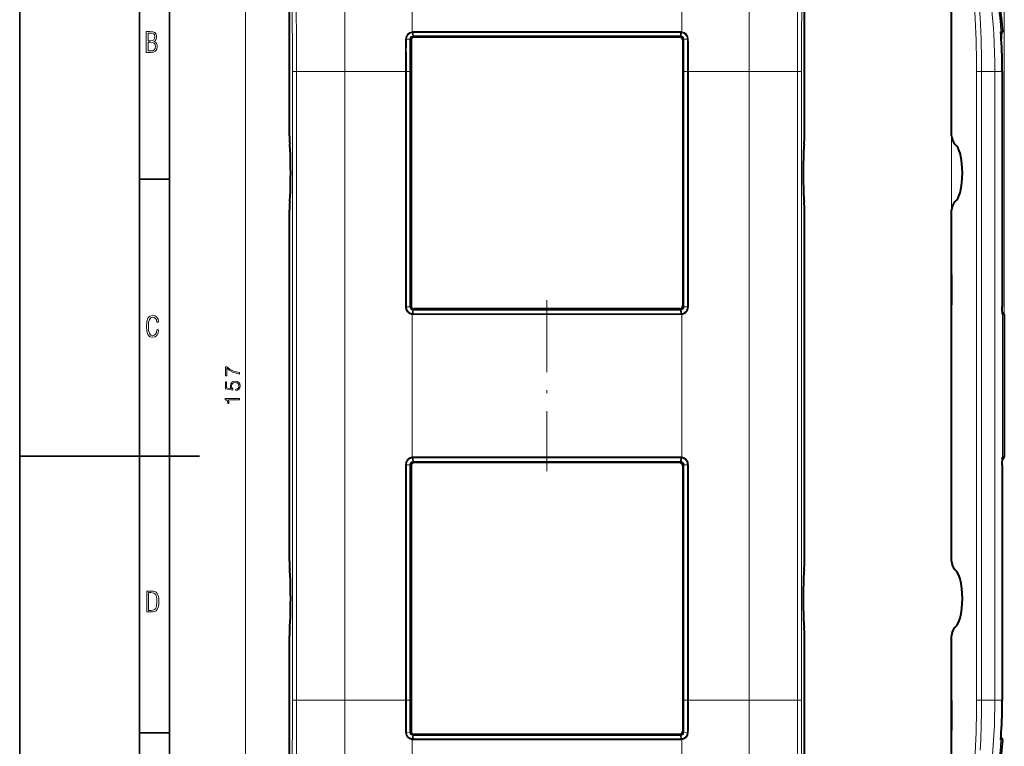
# Model space of a CAD drawing. Extents: x 0 to 420, y 0 to 297.
# Drawn here: x 0 to 164, y 100 to 221 of the extents above; entities that cross this region are included whole.
import ezdxf

# ---------------------------------------------------------------- set-up
doc = ezdxf.new("R2010")
doc.units = 0
doc.linetypes.add('DASHDOT', pattern=[18.5, 12, -3, 0.5, -3])

msp = doc.modelspace()

# ---------------------------------------------------------------- linework, layer by layer
at = {"color": 7, "lineweight": 35}
for p, q in [((0, 0), (0, 297)), ((0, 0), (0, 297)), ((20.000401, 4.99976), (20.000401, 292)), ((25.000401, 9.99976), (25.000401, 287)), ((20.000401, 194.667007), (25.000401, 194.667007)), ((0, 148.5), (30, 148.5)), ((20.000401, 102.333), (25.000401, 102.333))]:
    msp.add_line(p, q, dxfattribs=at)
at = {"color": 7, "lineweight": 18}
for p, q in [((155.563202, 160.226318), (155.563202, 246.503204)), ((164.363205, 172.089203), (164.363205, 246.503204)), ((37.719864, 83.658165), (37.719864, 236.794464)), ((54.264717, 212.672821), (54.264713, 237.559875)), ((65.514717, 219.293945), (65.514709, 237.529724)), ((110.514717, 219.293945), (110.514709, 237.529724)), ((121.764717, 212.672821), (121.764709, 237.559875)), ((65.502541, 219.292206), (65.514717, 219.293945)), ((65.502541, 219.292206), (65.525566, 219.140869)), ((65.514717, 219.293945), (65.536316, 219.142395)), ((65.620018, 218.5867), (65.525543, 219.140869)), ((65.525566, 219.140869), (65.536316, 219.142395)), ((65.690567, 219.305969), (65.692032, 219.152924)), ((65.706039, 218.593414), (65.692032, 219.152924)), ((110.323387, 218.593414), (110.337357, 219.152924)), ((110.33873, 219.305969), (110.337357, 219.152924)), ((110.409409, 218.5867), (110.503891, 219.140869)), ((110.514717, 219.293945), (110.493118, 219.142395)), ((110.493118, 219.142395), (110.503868, 219.1409)), ((110.514717, 219.293945), (110.526886, 219.292236)), ((163.807098, 219.153839), (164.043259, 219.158234)), ((163.808914, 219.293945), (163.80838, 219.256927)), ((163.808731, 219.292206), (163.808395, 219.256958)), ((163.808762, 219.292603), (163.808868, 219.293579)), ((163.812515, 219.305969), (164.097549, 219.31189)), ((65.147118, 218.037628), (64.561295, 218.073212)), ((65.147125, 218.039093), (65.147118, 218.037964)), ((65.209373, 218.031403), (65.209373, 218.029327)), ((65.209381, 218.03183), (65.337524, 217.903687)), ((65.620026, 218.5867), (65.632317, 218.525055)), ((65.706039, 218.593414), (65.709686, 218.531128)), ((65.709709, 218.531128), (65.837349, 218.403503)), ((110.319717, 218.531158), (110.192078, 218.403503)), ((110.323387, 218.593414), (110.319702, 218.531158)), ((110.409409, 218.5867), (110.3974, 218.525024)), ((110.820053, 218.03183), (110.69191, 217.903687)), ((110.820053, 218.029755), (110.820053, 218.03183)), ((110.882309, 218.038116), (110.882301, 218.039276)), ((110.882309, 218.037628), (111.468155, 218.073212)), ((45.527668, 107.7798), (45.527653, 212.672821)), ((46.189743, 212.672821), (45.527653, 212.672821)), ((46.189754, 107.7798), (46.189739, 212.672821)), ((54.264717, 212.672821), (46.189743, 212.672821)), ((64.411209, 212.672821), (54.264709, 212.672821)), ((54.264717, 212.672821), (54.264729, 107.7798)), ((64.557617, 212.672821), (64.411209, 212.672821)), ((64.411255, 212.672821), (64.411255, 173.414246)), ((65.142715, 212.672821), (64.557617, 212.672821)), ((64.557632, 212.672821), (64.55764, 173.414246)), ((65.204987, 212.672821), (65.142715, 212.672821)), ((65.142723, 212.672821), (65.142731, 173.416412)), ((65.204987, 212.672821), (65.204987, 173.416412)), ((110.824448, 212.672821), (110.824448, 173.416412)), ((110.824448, 212.672821), (110.886703, 212.672821)), ((110.886703, 212.672821), (110.886711, 173.416412)), ((110.886703, 212.672821), (111.471794, 212.672821)), ((111.471794, 212.672821), (111.618179, 212.672821)), ((111.471794, 212.672821), (111.471802, 173.414246)), ((111.618179, 212.672852), (121.764717, 212.672852)), ((111.618179, 212.672821), (111.618187, 173.414246)), ((121.764717, 212.672852), (129.839691, 212.672852)), ((121.764717, 212.672821), (121.764732, 107.779808)), ((129.839706, 107.779808), (129.839691, 212.672821)), ((129.839691, 212.672821), (130.50177, 212.672821)), ((130.501801, 107.779816), (130.50177, 212.672821)), ((159.740738, 107.7798), (159.740753, 212.672821)), ((160.562714, 212.672821), (159.740753, 212.672821)), ((160.562683, 107.7798), (160.562714, 212.672821)), ((162.783218, 212.672821), (160.562714, 212.672821)), ((162.783218, 212.672821), (162.783188, 107.7798)), ((164.024429, 212.672821), (162.783234, 212.672821)), ((164.024429, 212.672821), (164.024414, 173.414246)), ((155.563202, 178.726318), (155.563202, 173.726318)), ((64.55764, 173.414246), (64.411255, 173.414246)), ((65.142731, 173.414246), (64.55764, 173.414246)), ((65.204987, 173.416412), (65.142731, 173.416412)), ((65.142731, 173.414612), (65.142731, 173.416412)), ((65.142731, 173.414246), (65.204994, 173.414856)), ((65.204987, 173.416412), (65.337524, 173.54895)), ((65.204987, 173.415253), (65.204987, 173.416153)), ((65.62455, 172.859344), (65.524109, 172.246216)), ((65.624535, 172.859344), (65.636589, 172.92099)), ((65.700821, 172.854034), (65.68483, 172.234665)), ((65.700821, 172.854034), (65.704552, 172.91629)), ((65.704536, 172.91629), (65.837357, 173.049133)), ((110.324905, 172.916306), (110.192085, 173.049133)), ((110.328621, 172.85405), (110.324883, 172.916306)), ((110.328621, 172.85405), (110.344604, 172.23465)), ((110.404907, 172.859344), (110.392853, 172.92099)), ((110.404877, 172.859344), (110.505287, 172.246201)), ((110.824448, 173.416412), (110.69191, 173.54895)), ((110.824448, 173.416412), (110.886711, 173.416412)), ((110.824448, 173.415253), (110.824448, 173.416168)), ((110.886711, 173.414246), (110.824448, 173.414871)), ((110.886711, 173.414612), (110.886711, 173.416412)), ((110.886711, 173.414246), (111.471802, 173.414246)), ((111.471802, 173.414246), (111.618187, 173.414246)), ((65.502914, 172.109924), (65.524109, 172.246216)), ((65.514725, 172.108246), (65.503098, 172.109863)), ((65.514725, 172.108276), (65.534447, 172.244781)), ((65.514725, 172.108246), (65.514725, 148.344345)), ((65.534454, 172.244751), (65.524109, 172.246185)), ((65.683243, 172.096985), (65.68483, 172.234665)), ((110.346153, 172.096954), (110.344604, 172.234634)), ((110.505333, 172.246201), (110.49498, 172.244751)), ((110.514717, 172.108276), (110.494995, 172.244781)), ((110.526352, 172.109863), (110.505333, 172.246201)), ((110.526352, 172.109863), (110.514725, 172.108261)), ((110.514725, 172.108276), (110.514725, 148.344376)), ((164.051544, 172.233612), (164.308273, 172.226868)), ((164.063202, 172.108276), (164.059418, 172.147339)), ((164.062912, 172.109924), (164.059616, 172.146484)), ((164.063141, 172.108704), (164.062958, 172.109619)), ((164.067368, 172.097107), (164.063202, 172.108276)), ((164.063232, 172.108246), (164.063217, 148.344345)), ((164.067688, 172.096954), (164.363205, 172.089203)), ((65.50296, 148.342712), (65.524162, 148.206421)), ((65.503098, 148.342758), (65.514725, 148.34436)), ((65.514725, 148.344345), (65.534454, 148.207855)), ((65.524109, 148.206421), (65.534462, 148.20787)), ((65.624565, 147.593277), (65.524162, 148.206421)), ((65.683273, 148.355652), (65.68483, 148.217987)), ((65.700821, 147.598572), (65.684837, 148.217987)), ((110.328629, 147.598587), (110.344612, 148.217957)), ((110.346199, 148.355652), (110.344612, 148.217957)), ((110.404892, 147.593292), (110.505333, 148.206421)), ((110.514725, 148.344376), (110.494987, 148.207886)), ((110.494987, 148.207886), (110.505333, 148.206436)), ((110.526527, 148.342697), (110.505333, 148.206421)), ((110.514725, 148.344376), (110.526352, 148.342773)), ((164.051529, 148.219009), (164.308273, 148.225739)), ((164.063202, 148.344345), (164.059418, 148.305298)), ((164.062897, 148.342712), (164.059555, 148.305847)), ((164.063004, 148.343231), (164.063171, 148.344147)), ((164.067673, 148.355652), (164.363205, 148.363403)), ((64.411255, 147.038376), (64.411263, 107.7798)), ((64.557648, 147.038376), (64.411263, 147.038376)), ((65.142731, 147.038376), (64.557648, 147.038376)), ((64.557648, 147.038376), (64.557648, 107.7798)), ((65.142731, 147.036575), (65.142738, 147.038376)), ((65.204994, 147.036209), (65.142731, 147.036209)), ((65.142731, 147.036209), (65.142738, 107.7798)), ((65.142738, 147.038391), (65.204994, 147.03775)), ((65.204994, 147.036591), (65.204994, 147.037506)), ((65.204994, 147.036209), (65.205002, 107.7798)), ((65.204994, 147.036209), (65.337532, 146.903671)), ((65.624565, 147.593292), (65.636314, 147.531586)), ((65.704536, 147.536316), (65.837357, 147.403503)), ((110.324905, 147.536331), (110.192085, 147.403503)), ((110.328629, 147.598587), (110.32489, 147.536331)), ((110.404892, 147.593292), (110.393158, 147.531586)), ((110.824455, 147.036224), (110.691917, 146.903687)), ((110.886711, 147.038391), (110.824455, 147.037766)), ((110.824455, 147.036606), (110.824455, 147.037506)), ((110.824455, 147.036224), (110.824463, 107.779808)), ((110.824455, 147.036224), (110.886719, 147.036224)), ((110.886719, 147.036575), (110.886711, 147.038391)), ((110.886711, 147.038391), (111.471802, 147.038391)), ((110.886719, 147.036224), (110.886719, 107.779808)), ((111.471802, 147.038391), (111.471809, 107.779808)), ((111.471802, 147.038391), (111.618187, 147.038391)), ((111.618187, 147.038391), (111.618195, 107.779808)), ((164.024414, 147.038376), (164.024414, 107.7798)), ((46.189754, 107.7798), (45.527668, 107.7798)), ((54.264729, 107.779816), (46.189754, 107.779816)), ((64.411263, 107.779816), (54.264725, 107.779816)), ((54.264729, 107.7798), (54.264732, 92.847656)), ((64.557648, 107.7798), (64.411263, 107.7798)), ((65.142738, 107.7798), (64.557648, 107.7798)), ((65.205002, 107.7798), (65.142738, 107.7798)), ((110.824463, 107.779808), (110.886734, 107.779808)), ((110.886734, 107.779808), (111.471825, 107.779808)), ((111.471825, 107.779808), (111.618233, 107.779808)), ((111.618233, 107.779823), (121.764732, 107.779823)), ((121.764732, 107.779823), (129.839691, 107.779823)), ((121.764732, 107.779808), (121.764732, 82.892754)), ((129.839706, 107.779816), (130.501801, 107.779816)), ((155.563187, 107.726311), (155.563187, 102.726311)), ((160.562683, 107.7798), (159.740738, 107.7798)), ((162.783188, 107.7798), (160.562683, 107.7798)), ((164.024414, 107.7798), (162.783218, 107.7798)), ((65.147125, 102.414978), (64.561295, 102.379433)), ((65.147141, 102.413521), (65.147133, 102.414665)), ((65.209389, 102.420807), (65.33754, 102.54895)), ((65.209389, 102.421219), (65.209389, 102.423294)), ((65.620033, 101.865936), (65.632042, 101.927605)), ((65.706055, 101.859222), (65.709747, 101.921478)), ((65.709724, 101.921478), (65.837364, 102.049126)), ((110.319733, 101.921486), (110.192093, 102.049133)), ((110.32341, 101.85923), (110.319756, 101.921486)), ((110.409416, 101.865936), (110.397133, 101.927567)), ((110.820068, 102.420807), (110.691925, 102.548958)), ((110.820068, 102.422882), (110.820068, 102.420807)), ((110.882324, 102.414497), (110.882317, 102.413353)), ((110.882324, 102.414986), (111.468147, 102.37941)), ((65.502319, 101.160431), (65.525551, 101.311745)), ((65.514732, 101.158676), (65.502556, 101.160408)), ((65.514732, 101.158676), (65.536331, 101.310226)), ((65.514732, 101.158676), (65.514732, 82.922905)), ((65.620033, 101.865936), (65.525551, 101.311745)), ((65.536331, 101.310226), (65.525581, 101.311737)), ((65.69072, 101.146652), (65.692085, 101.299698)), ((65.706055, 101.859222), (65.692085, 101.299698)), ((110.323402, 101.85923), (110.33741, 101.29969)), ((110.33886, 101.146645), (110.337402, 101.29969)), ((110.409424, 101.865936), (110.503906, 101.311745)), ((110.503883, 101.311745), (110.493134, 101.310234)), ((110.514732, 101.158684), (110.493134, 101.310234)), ((110.526909, 101.160416), (110.503883, 101.311745)), ((110.526909, 101.160416), (110.514732, 101.158684)), ((110.514732, 101.158684), (110.514732, 82.922913)), ((163.807053, 101.298775), (164.043243, 101.294388)), ((163.808884, 101.158676), (163.80838, 101.195496)), ((163.808701, 101.160431), (163.808395, 101.195358)), ((163.808838, 101.159164), (163.808731, 101.160156)), ((163.81218, 101.146774), (163.808884, 101.158676)), ((163.812485, 101.146652), (164.097519, 101.140739))]:
    msp.add_line(p, q, dxfattribs=at)
at = {"color": 7, "lineweight": 40}
for p, q in [((45.014717, 201.949463), (45.014713, 237.733765)), ((131.014709, 201.949493), (131.014709, 237.733765)), ((155.563217, 201.949463), (155.563217, 237.733765)), ((163.813904, 218.916534), (164.043259, 219.158234)), ((65.337524, 217.903687), (65.337524, 173.54895)), ((110.192078, 218.403503), (65.837349, 218.403503)), ((110.69191, 217.903687), (110.69191, 173.54895)), ((155.563156, 212.726318), (155.563156, 217.726318)), ((164.024628, 212.672821), (164.024612, 173.414246)), ((45.014721, 160.226318), (45.014717, 189.503143)), ((131.014725, 160.226318), (131.014709, 189.503159)), ((155.563202, 160.226318), (155.563202, 189.503143)), ((155.563156, 178.726318), (155.563156, 173.726318)), ((110.192085, 173.049133), (65.837357, 173.049133)), ((164.038651, 172.510986), (164.308273, 172.226868)), ((164.363205, 172.089203), (164.363205, 148.363434)), ((45.014725, 130.949463), (45.014721, 160.226318)), ((131.014725, 130.949478), (131.014725, 160.226318)), ((155.563202, 130.949463), (155.563202, 160.226318)), ((164.038651, 147.94162), (164.308289, 148.225769)), ((65.337532, 146.903671), (65.33754, 102.54895)), ((110.192085, 147.403503), (65.837357, 147.403503)), ((110.691917, 146.903687), (110.691925, 102.548958)), ((155.563156, 141.726318), (155.563156, 146.726318)), ((164.024597, 147.038391), (164.024612, 107.779854)), ((45.014732, 82.718857), (45.014729, 118.503151)), ((131.01474, 82.718864), (131.014725, 118.503159)), ((155.563187, 82.718857), (155.563187, 118.503151)), ((155.563141, 107.726311), (155.563141, 102.726311)), ((110.192093, 102.049133), (65.837364, 102.049126)), ((163.813889, 101.536072), (164.043243, 101.294388))]:
    msp.add_line(p, q, dxfattribs=at)
at = {"color": 7, "linetype": 'DASHDOT', "lineweight": 18, "ltscale": 0.001468}
for p, q in [((45.2407, 195.726318), (45.181984, 195.726318)), ((130.846954, 195.726318), (130.788239, 195.726318))]:
    msp.add_line(p, q, dxfattribs=at)
at = {"color": 7, "linetype": 'DASHDOT', "lineweight": 18}
msp.add_line((88.014549, 174.484726), (88.014549, 145.967407), dxfattribs=at)
at = {"color": 7, "linetype": 'DASHDOT', "lineweight": 18, "ltscale": 0.001453}
for p, q in [((45.182541, 124.726318), (45.240658, 124.726318)), ((130.788788, 124.726326), (130.846909, 124.726326))]:
    msp.add_line(p, q, dxfattribs=at)
at = {"color": 7, "lineweight": 18}
for points in [[(45.286163, 237.462311), (45.341782, 234.34845), (45.390945, 231.233307), (45.433128, 228.11972), (45.467838, 225.008179), (45.489029, 222.636536), (45.505581, 220.260345), (45.517464, 217.877838), (45.52335, 216.085785), (45.527653, 212.672821)], [(46.111904, 237.608917), (46.146542, 230.152283), (46.16777, 225.170502), (46.176105, 222.695801), (46.185432, 218.641907), (46.189388, 214.574524), (46.189739, 212.672821)], [(129.839691, 212.672821), (129.840729, 215.813721), (129.844513, 218.944336), (129.851532, 222.066956), (129.861694, 225.184326), (129.871979, 227.744598), (129.894653, 232.64209), (129.917511, 237.608917)], [(130.50177, 212.672821), (130.503052, 214.53891), (130.506927, 216.398529), (130.513031, 218.139038), (130.521606, 219.875214), (130.537476, 222.260071), (130.558014, 224.640533), (130.58313, 227.018555), (130.627869, 230.49762), (130.681488, 233.980133), (130.743256, 237.462311)], [(157.774017, 237.462311), (157.981583, 236.078674), (158.08165, 235.386658), (158.179184, 234.69455), (158.305222, 233.771606), (158.42659, 232.848572), (158.543152, 231.925537), (158.681961, 230.771881), (158.812881, 229.6185), (158.935699, 228.465546), (159.050217, 227.312927), (159.156235, 226.160583), (159.253601, 225.008179), (159.344589, 223.822784), (159.426208, 222.636536), (159.498352, 221.449127), (159.561005, 220.260345), (159.61412, 219.069977), (159.657776, 217.877838), (159.692047, 216.683685), (159.717072, 215.487335), (159.733063, 214.288544), (159.738846, 213.482208), (159.740753, 212.672821)], [(158.627167, 237.608917), (158.830536, 236.230316), (158.928543, 235.540619), (159.024063, 234.850647), (159.147491, 233.930267), (159.266342, 233.009521), (159.380524, 232.08847), (159.516525, 230.936859), (159.644867, 229.785126), (159.765335, 228.633392), (159.877731, 227.48175), (159.981857, 226.33017), (160.077591, 225.178375), (160.166428, 224.00354), (160.246277, 222.828033), (160.317078, 221.651703), (160.378769, 220.474457), (160.431366, 219.296082), (160.474915, 218.116516), (160.509506, 216.935547), (160.535278, 215.753082), (160.55246, 214.569092), (160.558167, 213.940277), (160.562714, 212.672821)], [(64.561295, 218.073212), (64.561775, 218.08844), (64.568161, 218.169891), (64.580757, 218.250763), (64.599358, 218.330353), (64.623825, 218.408173), (64.654068, 218.483948), (64.689941, 218.557343), (64.731247, 218.627991), (64.780762, 218.699554), (64.835648, 218.766998), (64.895554, 218.829926), (64.960052, 218.888031), (65.028763, 218.94101), (65.101234, 218.988586), (65.177048, 219.030518), (65.255753, 219.066559), (65.336906, 219.096527), (65.411545, 219.118134), (65.487457, 219.134613), (65.525543, 219.140869)], [(110.503891, 219.140869), (110.58992, 219.124847), (110.655846, 219.107849), (110.737915, 219.080627), (110.817757, 219.047272), (110.894905, 219.007935), (110.968925, 218.96283), (111.039368, 218.912201), (111.105797, 218.856323), (111.167793, 218.795471), (111.224945, 218.730011), (111.276886, 218.660248), (111.321716, 218.589203), (111.360962, 218.515106), (111.394356, 218.438324), (111.421738, 218.359161), (111.443001, 218.277924), (111.457993, 218.195129), (111.466499, 218.11145), (111.46814, 218.073181)], [(163.855911, 218.079681), (163.828781, 218.569366), (163.818802, 218.786133), (163.811447, 218.979919), (163.807709, 219.117126), (163.806549, 219.22226), (163.808273, 219.286865), (163.808731, 219.292175)], [(64.415062, 218.079376), (64.406349, 217.535614), (64.400917, 216.991913), (64.398003, 216.267181), (64.398232, 215.784241), (64.402046, 214.81897), (64.408035, 213.749176), (64.411209, 212.672821)], [(64.561272, 218.073212), (64.551117, 217.5112), (64.54512, 216.949127), (64.542366, 216.238708), (64.542847, 215.765198), (64.547287, 214.818542), (64.554092, 213.749512), (64.556641, 213.202545), (64.55761, 212.672821)], [(111.468155, 218.073212), (111.479225, 217.442108), (111.48513, 216.812439), (111.486824, 215.974792), (111.485153, 215.41626), (111.478516, 214.296234), (111.473221, 213.345856), (111.471825, 212.672821)], [(111.614365, 218.079376), (111.624146, 217.4487), (111.62957, 216.817719), (111.631332, 215.976257), (111.629959, 215.415649), (111.624191, 214.296295), (111.619507, 213.333282), (111.618225, 212.672821)], [(65.502914, 172.109924), (65.411034, 172.12677), (65.320702, 172.150452), (65.232285, 172.180893), (65.146416, 172.217819), (65.06356, 172.261017), (64.984177, 172.310181), (64.908661, 172.365067), (64.837402, 172.425323), (64.770767, 172.490601), (64.709061, 172.560532), (64.652634, 172.634659), (64.60173, 172.712524), (64.556572, 172.793671), (64.517273, 172.877792), (64.48394, 172.964508), (64.456711, 173.053467), (64.435822, 173.143982), (64.421425, 173.235748), (64.413605, 173.325165), (64.41127, 173.414261)], [(65.524109, 172.246216), (65.442596, 172.261246), (65.362427, 172.282394), (65.275375, 172.312988), (65.191216, 172.350784), (65.11055, 172.395508), (65.033928, 172.446777), (64.961853, 172.504211), (64.89476, 172.567352), (64.833038, 172.635712), (64.777023, 172.708755), (64.726974, 172.786011), (64.687286, 172.858551), (64.652695, 172.933746), (64.623329, 173.011154), (64.599297, 173.090271), (64.580673, 173.170792), (64.567551, 173.25235), (64.560059, 173.332977), (64.557648, 173.414246)], [(111.471802, 173.414246), (111.471642, 173.39325), (111.466774, 173.297913), (111.454689, 173.20343), (111.435257, 173.110138), (111.408646, 173.018707), (111.375061, 172.92981), (111.354996, 172.884979), (111.333115, 172.841003), (111.3097, 172.798431), (111.284554, 172.756866), (111.243431, 172.696243), (111.19857, 172.638351), (111.150108, 172.583435), (111.098206, 172.531769), (111.034912, 172.47699), (110.967651, 172.427078), (110.896759, 172.382385), (110.822617, 172.34317), (110.745628, 172.309692), (110.666237, 172.282196), (110.584938, 172.260834), (110.50528, 172.246216)], [(111.618187, 173.414246), (111.615013, 173.311401), (111.607483, 173.231232), (111.592812, 173.139801), (111.571556, 173.049164), (111.544014, 172.960281), (111.510529, 172.873993), (111.467339, 172.783035), (111.417313, 172.695648), (111.360718, 172.612381), (111.297836, 172.533783), (111.229012, 172.460358), (111.154602, 172.392548), (111.115425, 172.360886), (111.07502, 172.330811), (111.01931, 172.293213), (110.961639, 172.258621), (110.902161, 172.227127), (110.83329, 172.195526), (110.762573, 172.168121), (110.690269, 172.145035), (110.616638, 172.126373), (110.526489, 172.109909)], [(164.062912, 172.109924), (164.057632, 172.151367), (164.052322, 172.217896), (164.047058, 172.307129), (164.040268, 172.459259), (164.034454, 172.635956), (164.026596, 173.035858), (164.024414, 173.414261)], [(64.411263, 147.038391), (64.41185, 147.084045), (64.415222, 147.152771), (64.421974, 147.221527), (64.436653, 147.312927), (64.457916, 147.403564), (64.485466, 147.492447), (64.518951, 147.578735), (64.562157, 147.669693), (64.61219, 147.75708), (64.668793, 147.840332), (64.731674, 147.918915), (64.800499, 147.99234), (64.874908, 148.06015), (64.914078, 148.091797), (64.954483, 148.121872), (65.010193, 148.159454), (65.067856, 148.194031), (65.127335, 148.225525), (65.196198, 148.257111), (65.266914, 148.284515), (65.339218, 148.307617), (65.412849, 148.326263), (65.50296, 148.342712)], [(64.557648, 147.038391), (64.558273, 147.080322), (64.564255, 147.171295), (64.576889, 147.261505), (64.596237, 147.350586), (64.622147, 147.437943), (64.654427, 147.522919), (64.693466, 147.606125), (64.738831, 147.686081), (64.790314, 147.762268), (64.84771, 147.834152), (64.910706, 147.901215), (64.978981, 147.962952), (65.052124, 148.01889), (65.129707, 148.068542), (65.211212, 148.111588), (65.287575, 148.144409), (65.366234, 148.171356), (65.444626, 148.191803), (65.524162, 148.206421)], [(110.505333, 148.206421), (110.586845, 148.191391), (110.667015, 148.170227), (110.754066, 148.139648), (110.838226, 148.101837), (110.918892, 148.057129), (110.995514, 148.005844), (111.067596, 147.94841), (111.134682, 147.885284), (111.196404, 147.816925), (111.252419, 147.743866), (111.302467, 147.666626), (111.342163, 147.594086), (111.376755, 147.518875), (111.406113, 147.441467), (111.430145, 147.362366), (111.448776, 147.28183), (111.461891, 147.200287), (111.469383, 147.119659), (111.471802, 147.038391)], [(110.526527, 148.342697), (110.618416, 148.325867), (110.708748, 148.30217), (110.797157, 148.271729), (110.883034, 148.234802), (110.965881, 148.19162), (111.045273, 148.142441), (111.120789, 148.087555), (111.192039, 148.027313), (111.258682, 147.962036), (111.320381, 147.89209), (111.376816, 147.817963), (111.427711, 147.740112), (111.47287, 147.658951), (111.512169, 147.574829), (111.545502, 147.488113), (111.572739, 147.39917), (111.59362, 147.30864), (111.608025, 147.216888), (111.615837, 147.127472), (111.618179, 147.038361)], [(164.024414, 147.038391), (164.024887, 147.221527), (164.028976, 147.574799), (164.036926, 147.898621), (164.043396, 148.069275), (164.050659, 148.209106), (164.058258, 148.307251), (164.062897, 148.342712)], [(45.286186, 82.990311), (45.339165, 85.94812), (45.395927, 89.559875), (45.420811, 91.364937), (45.443237, 93.170059), (45.47646, 96.346756), (45.50145, 99.528748), (45.518055, 102.720947), (45.526424, 105.928207), (45.527668, 107.7798)], [(46.111923, 82.843704), (46.140736, 89.057121), (46.159393, 93.171616), (46.167751, 95.269928), (46.182522, 100.253677), (46.18911, 105.255089), (46.189754, 107.7798)], [(64.411224, 107.779854), (64.409683, 107.050499), (64.407471, 106.569939), (64.4021, 105.621246), (64.3983, 104.671509), (64.398064, 104.189651), (64.400993, 103.457451), (64.406387, 102.91539), (64.415085, 102.37326)], [(64.557617, 107.779839), (64.556984, 107.344017), (64.552856, 106.472397), (64.544441, 105.081718), (64.542549, 104.154037), (64.544022, 103.689827), (64.549896, 103.034813), (64.561295, 102.379433)], [(111.47184, 107.7798), (111.472801, 107.246208), (111.478661, 106.17688), (111.485123, 105.093353), (111.48703, 104.163101), (111.485558, 103.697845), (111.479637, 103.038589), (111.46817, 102.379433)], [(111.618233, 107.779808), (111.619125, 107.251625), (111.624329, 106.17675), (111.629951, 105.092354), (111.631355, 104.124023), (111.629654, 103.639061), (111.624191, 103.005852), (111.61438, 102.37326)], [(129.839706, 107.779808), (129.841309, 104.007874), (129.846954, 100.250122), (129.8573, 96.513451), (129.871735, 92.782059), (129.894653, 87.813324), (129.917542, 82.843712)], [(130.501801, 107.779808), (130.503662, 105.514381), (130.508087, 103.66951), (130.514938, 101.885193), (130.524384, 100.105217), (130.541351, 97.700562), (130.563049, 95.300003), (130.589401, 92.901535), (130.632965, 89.599823), (130.684464, 86.294807), (130.743286, 82.990318)], [(157.773987, 82.990311), (157.922913, 83.976288), (158.066788, 84.962257), (158.20549, 85.94812), (158.367767, 87.152367), (158.521942, 88.356277), (158.667786, 89.559875), (158.805069, 90.763268), (158.933578, 91.966614), (159.053101, 93.170059), (159.159103, 94.32489), (159.256439, 95.480049), (159.344986, 96.635742), (159.424622, 97.792175), (159.495255, 98.949593), (159.556854, 100.108231), (159.609421, 101.268356), (159.652969, 102.430191), (159.687592, 103.593971), (159.713409, 104.759918), (159.730606, 105.928207), (159.73822, 106.853218), (159.740738, 107.7798)], [(160.350906, 99.425209), (160.392014, 100.256966), (160.428589, 101.089287), (160.460632, 101.922203), (160.488205, 102.755753), (160.505951, 103.381348), (160.521225, 104.007324), (160.544464, 105.26049), (160.558197, 106.518234), (160.562683, 107.7798)], [(65.525551, 101.311745), (65.487167, 101.318062), (65.430054, 101.329971), (65.373604, 101.34478), (65.291534, 101.371994), (65.211693, 101.405357), (65.134537, 101.444702), (65.060524, 101.489807), (64.990082, 101.540428), (64.923653, 101.596313), (64.861664, 101.65715), (64.804504, 101.722626), (64.752571, 101.792381), (64.707733, 101.863419), (64.668488, 101.937531), (64.635094, 102.014313), (64.607712, 102.093475), (64.586449, 102.174698), (64.571457, 102.257523), (64.562943, 102.341209), (64.56131, 102.379456)], [(111.468147, 102.37941), (111.467674, 102.364182), (111.461288, 102.28273), (111.448685, 102.201851), (111.430084, 102.122269), (111.405617, 102.044441), (111.375374, 101.968689), (111.3395, 101.895294), (111.298195, 101.824646), (111.24868, 101.753075), (111.193787, 101.685638), (111.133888, 101.622696), (111.069382, 101.56459), (111.000679, 101.511604), (110.928207, 101.464035), (110.852394, 101.422112), (110.773689, 101.386063), (110.692535, 101.356094), (110.617897, 101.334488), (110.541985, 101.318008), (110.503906, 101.311745)], [(163.808701, 101.160431), (163.8069, 101.197617), (163.807297, 101.315506), (163.811905, 101.487251), (163.820084, 101.697296), (163.833298, 101.973557), (163.855896, 102.372993)]]:
    msp.add_lwpolyline(points, dxfattribs=at)
for points in [[(21.128859, 215.831726), (21.866442, 215.831726), (22.350334, 215.888107), (22.697987, 216.076019), (22.9, 216.386093), (22.970469, 216.841797), (22.932884, 217.123672), (22.829529, 217.353867), (22.651007, 217.532394), (22.402012, 217.67334), (22.604027, 217.795486), (22.744965, 217.969315), (22.829529, 218.194809), (22.857718, 218.472), (22.787247, 218.871323), (22.585234, 219.139114), (22.237583, 219.284744), (21.748993, 219.331726), (21.128859, 219.331726)], [(21.420134, 217.786087), (21.420134, 219.073334), (21.795973, 219.073334), (22.138926, 219.040451), (22.378523, 218.941788), (22.514765, 218.753876), (22.561745, 218.462601), (22.514765, 218.152527), (22.387918, 217.945816), (22.162415, 217.823669), (21.838255, 217.786087)], [(21.420134, 216.094818), (21.420134, 217.527695), (21.852348, 217.527695), (22.209394, 217.485413), (22.463087, 217.358566), (22.613422, 217.147156), (22.6651, 216.841797), (22.613422, 216.489441), (22.458389, 216.259247), (22.199999, 216.132401), (21.828857, 216.094818)], [(23.198622, 169.552216), (22.902647, 169.552216), (22.82748, 169.129395), (22.686541, 168.82402), (22.475132, 168.640808), (22.207346, 168.579727), (21.878487, 168.673691), (21.652983, 168.964966), (21.521441, 169.448853), (21.479158, 170.130066), (21.521441, 170.80658), (21.652983, 171.290466), (21.878487, 171.581741), (22.207346, 171.680405), (22.470432, 171.624023), (22.677145, 171.468994), (22.813387, 171.210602), (22.87446, 170.862946), (23.175131, 170.862946), (23.095264, 171.323349), (22.902647, 171.661606), (22.597279, 171.873016), (22.207346, 171.948181), (21.737547, 171.835434), (21.418083, 171.497177), (21.230165, 170.928726), (21.173788, 170.130066), (21.230165, 169.322006), (21.418083, 168.753555), (21.737547, 168.415298), (22.207346, 168.307251), (22.601976, 168.382416), (22.902647, 168.61731), (23.099964, 169.007248)], [(36.719864, 162.17276), (36.719864, 162.416168), (36.128765, 162.5448), (35.572437, 162.743011), (35.057835, 163.017685), (34.571045, 163.368866), (34.358948, 163.368866), (34.358948, 161.856354), (34.564095, 161.856354), (34.564095, 163.13591), (35.054359, 162.788208), (35.575916, 162.51004), (36.132244, 162.304901)], [(36.093994, 159.433533), (36.38607, 159.496124), (36.605122, 159.656067), (36.740726, 159.892517), (36.789406, 160.205444), (36.730297, 160.532288), (36.57383, 160.77916), (36.320004, 160.939102), (35.979252, 160.994736), (35.648933, 160.939102), (35.395107, 160.786118), (35.235165, 160.546204), (35.176056, 160.23674), (35.217781, 159.948151), (35.33252, 159.739532), (34.543232, 159.857742), (34.543232, 160.883484), (34.358948, 160.883484), (34.358948, 159.694321), (35.600254, 159.51004), (35.600254, 159.701279), (35.422924, 159.902954), (35.360336, 160.198486), (35.40554, 160.431458), (35.530712, 160.608795), (35.728905, 160.716583), (35.989685, 160.758301), (36.250462, 160.720062), (36.4417, 160.612274), (36.563396, 160.438416), (36.605122, 160.212402), (36.570351, 159.986389), (36.466042, 159.81601), (36.306095, 159.704742), (36.093994, 159.659546)], [(36.719864, 157.876526), (36.719864, 158.106003), (34.289406, 158.106003), (34.289406, 157.904327), (34.508461, 157.852173), (34.657974, 157.737427), (34.7449, 157.546204), (34.769241, 157.288895), (34.769241, 157.274994), (34.918755, 157.274994), (34.918755, 157.309753), (34.887459, 157.650513), (34.783146, 157.876526)], [(21.209959, 122.479729), (21.938147, 122.479729), (22.267006, 122.49852), (22.53949, 122.573685), (22.760294, 122.695839), (22.93412, 122.879059), (23.060965, 123.118652), (23.150227, 123.419327), (23.201904, 123.790466), (23.220697, 124.232079), (23.201904, 124.668991), (23.150227, 125.040131), (23.065662, 125.340805), (22.93412, 125.580399), (22.760294, 125.758926), (22.53949, 125.881073), (22.262308, 125.956238), (21.938147, 125.979729), (21.209959, 125.979729)], [(21.501234, 122.742813), (21.501234, 125.721336), (21.919355, 125.721336), (22.407946, 125.641472), (22.708616, 125.387779), (22.858952, 124.927383), (22.891838, 124.607918), (22.905931, 124.227379), (22.858952, 123.527382), (22.708616, 123.066978), (22.407946, 122.817986), (21.919355, 122.742813)]]:
    msp.add_lwpolyline(points, close=True, dxfattribs=at)
at = {"color": 7, "lineweight": 40}
for points in [[(163.85611, 218.079529), (163.82901, 218.568207), (163.813614, 218.924774), (163.808182, 219.1138), (163.807251, 219.215027), (163.808228, 219.254395), (163.808395, 219.256958)], [(164.059616, 172.146484), (164.049408, 172.272263), (164.040222, 172.46817), (164.031036, 172.783234), (164.025146, 173.219055), (164.024612, 173.414246)], [(164.024597, 147.038391), (164.027756, 147.4888), (164.035248, 147.835846), (164.043808, 148.071121), (164.051254, 148.210312), (164.059555, 148.305847)], [(163.808395, 101.195358), (163.8078, 101.207039), (163.80719, 101.258278), (163.809753, 101.407028), (163.819138, 101.669907), (163.841476, 102.122696), (163.856094, 102.373413)]]:
    msp.add_lwpolyline(points, dxfattribs=at)
at = {"color": 7, "lineweight": 18}
for centre, radius, start, end in [((58.780861, 212.676392), 104.002331, 359.998037, 13.842805), ((77.75914, 212.673523), 86.304085, 4.39951, 16.738693), ((65.682281, 218.035492), 1.268851, 98.15046, 178.002216), ((65.690598, 218.01416), 1.291828, 89.995501, 97.825139), ((65.691833, 217.999481), 1.153456, 89.988029, 97.748606), ((86.889328, -41689.171875), 41908.330246, 89.998459, 90.028983), ((87.160385, -38524.980469), 38744.292473, 89.998739, 90.031749), ((88.60704, -39435.148438), 39654.461748, 89.968597, 90.000856), ((88.862854, -42770.113281), 42989.271318, 89.971377, 90.001129), ((110.337608, 217.999512), 1.153437, 82.25174, 90.012515), ((110.338837, 218.01416), 1.291821, 82.175174, 90.004941), ((110.347153, 218.035492), 1.268838, 1.995685, 81.849913), ((163.613037, 219.290619), 0.200063, 346.697509, 4.407676), ((163.826401, 219.295868), 0.017347, 143.955225, 186.290053), ((64.376297, 215.504272), 2.575665, 85.88092, 89.135908), ((1428.139648, 214.379913), 1362.997523, 179.846244, 180.071753), ((65.154739, 217.82074), 0.216309, 75.324105, 92.012996), ((65.154816, 217.809296), 0.229751, 76.222616, 91.911165), ((65.70639, 218.034393), 0.559014, 90.038156, 179.484353), ((3430.86792, 212.585297), 3365.663117, 179.907333, 179.998502), ((65.709854, 218.030579), 0.500514, 90.039618, 179.850082), ((87.915131, -32563.763672), 32782.364849, 89.999825, 90.038818), ((87.913727, -32555.939453), 32774.47838, 89.999825, 90.038818), ((88.127716, -32551.673828), 32770.274486, 89.961193, 90.000201), ((88.127716, -32546.34375), 32764.882477, 89.961193, 90.000201), ((110.319374, 218.030762), 0.500392, 0.143251, 89.95355), ((110.323349, 218.034271), 0.559065, 0.547607, 89.997066), ((110.874733, 217.828735), 0.208283, 87.921876, 105.271739), ((110.874619, 217.809143), 0.229899, 88.089926, 103.7681), ((-3252.909912, 212.586365), 3363.734341, 0.001472, 0.092706), ((-1259.306885, 214.37735), 1370.194291, 359.928724, 0.153059), ((111.647675, 215.508453), 2.571079, 90.742369, 94.004016), ((76.032768, 212.631958), 87.991814, 0.0266, 3.54933), ((65.701553, 173.41272), 0.558741, 179.842774, 269.935411), ((65.704887, 173.415787), 0.499489, 180.154166, 269.92003), ((88.007248, 32361.5625), 32188.716124, 269.960294, 270.000011), ((88.007217, 32358.519531), 32185.611501, 269.9603, 270.000011), ((88.011719, 32364.207031), 32191.36114, 270.000004, 270.039722), ((110.32444, 173.41629), 0.500002, 270.03977, 359.799826), ((110.328217, 173.412094), 0.558044, 270.043007, 0.124903), ((65.684296, 173.376755), 1.279761, 262.385614, 269.952821), ((65.685768, 173.372559), 1.137897, 262.35774, 269.952883), ((88.067703, 32425.017578), 32252.928031, 269.960232, 269.999909), ((88.038116, 32359.689453), 32187.462674, 269.960212, 269.999957), ((88.026413, 32334.398438), 32162.308847, 269.999977, 270.039763), ((88.009766, 32362.369141), 32190.141147, 270.000011, 270.039756), ((110.343384, 173.37294), 1.138298, 270.061537, 277.65386), ((110.344879, 173.377075), 1.280101, 270.059359, 277.624456), ((163.867615, 172.096985), 0.200062, 359.998287, 17.858549), ((65.68457, 147.075562), 1.280101, 90.059357, 97.624454), ((65.686058, 147.079697), 1.138298, 90.061536, 97.653858), ((88.027832, -32073.742188), 32222.105887, 90.000023, 90.039734), ((88.024323, -32041.150391), 32189.376994, 90.000016, 90.039761), ((87.991356, -32039.736328), 32187.961772, 89.96021, 89.999962), ((87.951935, -32129.822266), 32278.185253, 89.960251, 89.999886), ((110.343674, 147.080078), 1.137897, 82.357745, 89.952888), ((110.345146, 147.075882), 1.279756, 82.385598, 89.952833), ((163.867615, 148.355652), 0.200062, 342.148447, 0.001199), ((164.080811, 148.344498), 0.017391, 139.628847, 180.50353), ((65.701225, 147.040527), 0.558044, 90.043012, 180.124878), ((65.705002, 147.036346), 0.500002, 90.039768, 179.799812), ((88.022202, -32041.597656), 32189.20451, 89.960299, 90.000016), ((88.022232, -32038.554688), 32186.099875, 89.960299, 90.000016), ((110.324562, 147.036835), 0.49949, 0.154159, 89.920028), ((110.327888, 147.039917), 0.558741, 359.842781, 89.935041), ((1434, 106.073326), 1368.857959, 179.928575, 180.153128), ((3429.68457, 107.867126), 3364.479637, 180.001484, 180.092694), ((-3254.84082, 107.867348), 3365.665313, 359.907329, 359.998509), ((-1252.115234, 106.072731), 1363.002693, 359.846242, 0.071756), ((58.774254, 107.776108), 104.008906, 352.640482, 0.002035), ((76.04557, 107.82032), 87.978991, 356.450371, 359.973647), ((65.682312, 102.417145), 1.268857, 181.995448, 261.849096), ((64.381729, 104.944183), 2.571091, 270.743163, 274.004804), ((65.706093, 102.418373), 0.559067, 180.547776, 269.996842), ((65.154709, 102.624039), 0.208447, 267.923019, 285.26017), ((65.154831, 102.643654), 0.230067, 268.091137, 283.757624), ((65.710068, 102.421875), 0.500392, 180.143251, 269.953559), ((87.902786, 32868.789062), 32766.874534, 269.961195, 270.000196), ((88.119659, 32865.25), 32763.33444, 269.99982, 270.03882), ((110.319595, 102.422058), 0.500514, 270.039619, 359.850084), ((110.323051, 102.418243), 0.559014, 270.038158, 359.484349), ((110.34716, 102.417145), 1.268851, 278.150462, 358.002212), ((110.874702, 102.631905), 0.216327, 255.325404, 272.012854), ((110.874634, 102.643333), 0.229749, 256.222516, 271.91118), ((111.653152, 104.948349), 2.575648, 265.880902, 269.135917), ((65.690605, 102.438469), 1.291821, 262.175176, 270.004943), ((65.691833, 102.453133), 1.153437, 262.251742, 270.012517), ((87.376862, 39620.878906), 39519.739041, 269.968558, 270.000926), ((87.108322, 42930.152344), 42828.859486, 269.971352, 270.001213), ((87.902756, 32874.027344), 32772.175876, 269.961195, 270.000196), ((88.615753, 39762.585938), 39661.445858, 269.99913, 270.031382), ((88.118896, 32870.953125), 32769.101914, 269.99982, 270.038827), ((88.874191, 43091.042969), 42989.74696, 269.998857, 270.028602), ((110.337616, 102.453156), 1.153456, 269.988024, 277.748608), ((110.338844, 102.438484), 1.291828, 269.995496, 277.82514), ((77.759117, 107.779144), 86.304085, 343.261284, 355.600467), ((163.613022, 101.162018), 0.200064, 355.593232, 12.192767)]:
    msp.add_arc(centre, radius, start, end, dxfattribs=at)
at = {"color": 7, "lineweight": 40}
for centre, radius, start, end in [((81.298828, 212.676025), 83.064197, 4.582156, 17.404311), ((199.136307, 220.286316), 35.349063, 182.220763, 183.579683), ((163.898193, 219.295898), 0.2, 316.499874, 4.582817), ((65.837273, 217.903748), 0.499745, 89.991123, 180.008902), ((110.192154, 217.903748), 0.499745, 359.991115, 90.008895), ((76.031395, 212.629974), 87.993437, 0.027892, 3.550654), ((76.052742, 212.630585), 87.972091, 0.027498, 3.550927), ((27.12167, 198.592499), 18.070152, 1.375612, 6.250545), ((148.907761, 198.592499), 18.070151, 173.749467, 178.624405), ((157.563217, 201.949478), 2, 180.000227, 224.013352), ((153.722656, 198.238983), 3.340187, 13.633573, 44.013066), ((-67.221565, 195.726288), 112.457369, 358.318452, 1.681564), ((243.251007, 195.726334), 112.457369, 178.318453, 181.68156), ((143.363205, 195.726318), 14, 346.366222, 13.633684), ((27.121683, 192.860138), 18.070139, 353.749465, 358.6244), ((148.907745, 192.860138), 18.07014, 181.375609, 186.250547), ((153.722656, 193.213654), 3.340187, 315.986695, 346.36611), ((157.563202, 189.503159), 2, 135.987031, 180.000309), ((65.83728, 173.548874), 0.499745, 179.991112, 270.00889), ((110.192162, 173.548889), 0.499745, 269.991125, 0.0089), ((164.163208, 172.089203), 0.2, 359.999989, 43.499989), ((155.863159, 166.391159), 0.3, 178.742294, 180.999989), ((155.863144, 154.061478), 0.3, 178.999983, 181.124681), ((164.163208, 148.363434), 0.2, 316.499987, 359.999988), ((65.83728, 146.903748), 0.499745, 89.991123, 180.008902), ((110.192169, 146.903748), 0.499745, 359.991115, 90.008895), ((157.563202, 130.949478), 2, 180.000309, 224.013406), ((27.121679, 127.592491), 18.070152, 1.375612, 6.250545), ((148.907776, 127.592506), 18.070151, 173.749467, 178.624405), ((153.722641, 127.238991), 3.340187, 13.633573, 44.013066), ((-67.221558, 124.726295), 112.457369, 358.318452, 1.681564), ((243.251007, 124.726334), 112.457369, 178.318453, 181.68156), ((143.36319, 124.726318), 14, 346.366222, 13.633684), ((27.121693, 121.860123), 18.070139, 353.749465, 358.6244), ((148.907761, 121.860138), 18.07014, 181.375609, 186.250547), ((153.722641, 122.213654), 3.340187, 315.986695, 346.36611), ((157.563187, 118.503159), 2, 135.986976, 180.000227), ((76.031662, 107.822662), 87.993151, 356.449319, 359.972093), ((76.045776, 107.822281), 87.979033, 356.449196, 359.97237), ((65.837288, 102.548874), 0.499745, 179.991112, 270.00889), ((110.192169, 102.548882), 0.499745, 269.991125, 0.0089), ((81.298805, 107.776649), 83.064196, 342.595665, 355.417817), ((163.898163, 101.156715), 0.200002, 355.417225, 43.500023)]:
    msp.add_arc(centre, radius, start, end, dxfattribs=at)
for centre, major_axis, ratio, start_param, end_param in [((45.260311, 201.949524), (-0.000008, -2.000114), 0.122791, 4.7124148125, 5.4805463907), ((130.769135, 201.949585), (0.000011, -2.00013), 0.122788, 0.8026073826, 1.5707411078), ((45.260311, 189.503052), (0.000011, -2.00013), 0.122788, 3.9441996327, 4.712333358), ((130.769119, 189.503113), (-0.000008, -2.000114), 0.122791, 1.5708225623, 2.3389541406), ((45.260323, 130.949524), (-0.000008, -2.000114), 0.122791, 4.7124148125, 5.4805463907), ((130.769135, 130.949585), (0.000011, -2.00013), 0.122788, 0.8026073826, 1.5707411078), ((45.260319, 118.503036), (0.000011, -2.00013), 0.122788, 3.9441996327, 4.712333358), ((130.769135, 118.503113), (-0.000008, -2.000114), 0.122791, 1.5708225623, 2.3389541406)]:
    msp.add_ellipse(centre, major_axis=major_axis, ratio=ratio, start_param=start_param, end_param=end_param, dxfattribs=at)
at = {"color": 7, "lineweight": 18}
for centre, major_axis, ratio, start_param, end_param in [((88.014549, 194.971741), (842.841125, 0.000107), 0.026177, 4.7123891819, 4.7388624876), ((88.014893, 125.53978), (-842.982361, -0.000107), 0.026177, 4.7123891819, 4.7388624636), ((65.704567, 147.736252), (0.000137, -0.199997), 0.026461, 5.4715982312, 6.2569963946), ((88.014893, 125.481216), (-842.840942, -0.000107), 0.026177, 4.712389182, 4.7388624933)]:
    msp.add_ellipse(centre, major_axis=major_axis, ratio=ratio, start_param=start_param, end_param=end_param, dxfattribs=at)

doc.saveas('drawing.dxf')
